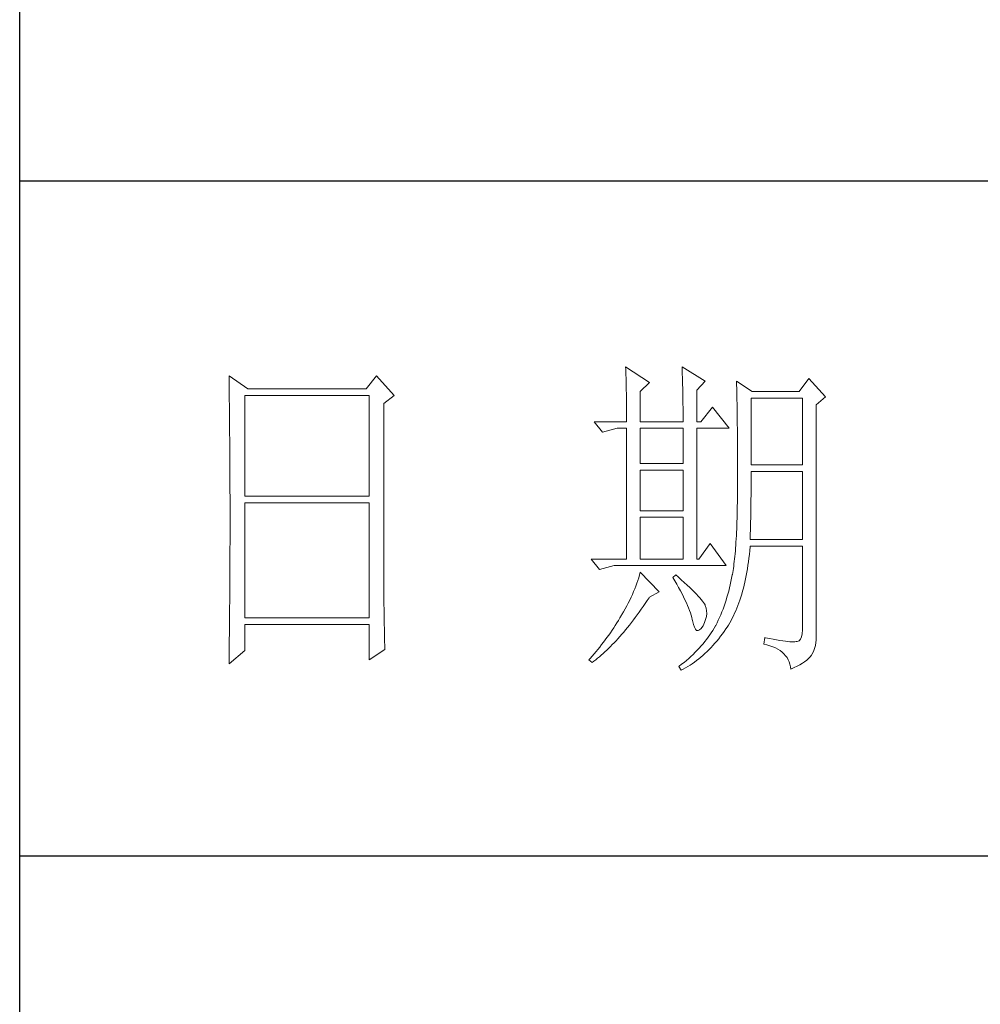
# Model space of a CAD drawing. Units: millimetres. Extents: x 601 to 5153, y -15195 to 7302.
# Drawn here: x 4695 to 4867, y 5654 to 5830 of the extents above; entities that cross this region are included whole.
import ezdxf

# ---------------------------------------------------------------- set-up
doc = ezdxf.new("R2010")
doc.units = ezdxf.units.MM
doc.layers.add('轮廓线', color=7, linetype='Continuous', lineweight=25)

# ---------------------------------------------------------------- blocks, each defined once
blk = doc.blocks.new('A3')
for p, q in [((3400.05, -1395), (3400.05, 1395)), ((3750, 178.52), (3400.05, 178.52)), ((3400.05, 78.27), (3750, 78.27))]:
    blk.add_line(p, q)
at = {"layer": '轮廓线', "color": 7, "lineweight": 0}
for p, q in [((3490.07, 150.95), (3490.09, 150.55)), ((3493.65, 148.61), (3490.07, 150.95)), ((3498.47, 150.95), (3498.48, 150.4)), ((3501.89, 148.81), (3498.47, 150.95)), ((3431.15, 149.59), (3431.16, 148.52)), ((3433.94, 147.64), (3431.15, 149.59)), ((3453.07, 149.59), (3451.51, 147.64)), ((3455.71, 146.67), (3453.07, 149.59)), ((3490.09, 150.55), (3490.11, 150.14)), ((3490.11, 150.14), (3490.12, 149.72)), ((3490.12, 149.72), (3490.14, 149.3)), ((3490.14, 149.3), (3490.15, 148.85)), ((3498.48, 150.4), (3498.5, 149.86)), ((3498.5, 149.86), (3498.52, 149.33)), ((3498.52, 149.33), (3498.53, 148.8)), ((3431.16, 148.52), (3431.17, 147.99)), ((3431.17, 147.99), (3431.18, 146.94)), ((3490.15, 148.85), (3490.16, 148.41)), ((3490.16, 148.41), (3490.17, 147.94)), ((3490.17, 147.94), (3490.18, 147.47)), ((3492.25, 147.25), (3493.65, 148.61)), ((3498.53, 148.8), (3498.55, 148.29)), ((3498.55, 148.29), (3498.56, 147.78)), ((3498.56, 147.78), (3498.57, 147.28)), ((3500.64, 147.45), (3501.89, 148.81)), ((3506.55, 148.81), (3506.56, 148.48)), ((3508.88, 147.25), (3506.55, 148.81)), ((3506.56, 148.48), (3506.57, 148.15)), ((3506.57, 148.15), (3506.58, 147.81)), ((3506.58, 147.81), (3506.59, 147.45)), ((3517.28, 149.2), (3515.88, 147.25)), ((3519.77, 146.47), (3517.28, 149.2)), ((3431.18, 146.94), (3431.18, 146.41)), ((3431.18, 146.41), (3431.19, 145.89)), ((3433.48, 131.7), (3433.48, 146.67)), ((3433.48, 146.67), (3451.98, 146.67)), ((3451.51, 147.64), (3433.94, 147.64)), ((3451.98, 146.67), (3451.98, 131.7)), ((3454.16, 145.5), (3455.71, 146.67)), ((3490.18, 147.47), (3490.19, 146.99)), ((3490.19, 146.99), (3490.2, 146.49)), ((3490.2, 146.49), (3490.21, 145.99)), ((3492.25, 142.78), (3492.25, 147.25)), ((3498.57, 147.28), (3498.58, 146.79)), ((3498.58, 146.79), (3498.59, 146.31)), ((3498.59, 146.31), (3498.6, 145.83)), ((3500.64, 142.78), (3500.64, 147.45)), ((3506.59, 147.45), (3506.6, 147.08)), ((3506.6, 147.08), (3506.61, 146.71)), ((3506.61, 146.71), (3506.61, 146.32)), ((3506.61, 146.32), (3506.62, 145.92)), ((3515.88, 147.25), (3508.88, 147.25)), ((3518.37, 145.31), (3519.77, 146.47)), ((3431.19, 145.89), (3431.2, 145.37)), ((3431.2, 145.37), (3431.21, 144.34)), ((3454.16, 118.56), (3454.16, 145.5)), ((3490.21, 145.99), (3490.21, 145.47)), ((3490.21, 145.47), (3490.22, 144.94)), ((3490.22, 144.94), (3490.22, 144.4)), ((3498.6, 145.83), (3498.6, 145.37)), ((3498.6, 145.37), (3498.61, 144.91)), ((3498.61, 144.91), (3498.61, 144.46)), ((3502.97, 144.92), (3501.27, 142.78)), ((3505.46, 141.81), (3502.97, 144.92)), ((3506.62, 145.92), (3506.63, 145.51)), ((3506.63, 145.51), (3506.64, 145.09)), ((3506.64, 145.09), (3506.64, 144.66)), ((3508.73, 136.37), (3508.73, 146.28)), ((3508.73, 146.28), (3516.35, 146.28)), ((3516.35, 146.28), (3516.35, 136.37)), ((3518.37, 110.31), (3518.37, 145.31)), ((3431.21, 144.34), (3431.21, 143.83)), ((3431.21, 143.83), (3431.22, 143.33)), ((3490.22, 144.4), (3490.22, 143.86)), ((3490.22, 143.86), (3490.22, 143.3)), ((3498.61, 144.46), (3498.62, 144.02)), ((3498.62, 144.02), (3498.62, 143.58)), ((3498.62, 143.58), (3498.62, 142.78)), ((3506.64, 144.66), (3506.65, 144.22)), ((3506.65, 144.22), (3506.66, 143.76)), ((3506.66, 143.76), (3506.66, 143.3)), ((3431.22, 143.33), (3431.22, 142.82)), ((3431.22, 142.82), (3431.23, 142.32)), ((3431.23, 142.32), (3431.23, 141.81)), ((3485.41, 142.78), (3486.65, 141.22)), ((3485.41, 142.78), (3490.23, 142.78)), ((3490.22, 143.3), (3490.23, 142.78)), ((3492.25, 142.78), (3498.62, 142.78)), ((3500.64, 142.78), (3501.27, 142.78)), ((3506.66, 143.3), (3506.67, 142.82)), ((3506.67, 142.82), (3506.67, 142.34)), ((3506.67, 142.34), (3506.68, 141.84)), ((3431.23, 141.81), (3431.24, 141.31)), ((3431.24, 141.31), (3431.24, 140.82)), ((3431.24, 140.82), (3431.25, 140.32)), ((3486.65, 141.22), (3488.83, 141.81)), ((3488.83, 141.81), (3490.23, 141.81)), ((3490.23, 141.81), (3490.23, 122.36)), ((3492.25, 136.56), (3492.25, 141.81)), ((3492.25, 141.81), (3498.62, 141.81)), ((3498.62, 141.81), (3498.62, 136.56)), ((3500.64, 122.36), (3500.64, 141.81)), ((3500.64, 141.81), (3505.46, 141.81)), ((3506.68, 141.84), (3506.68, 141.33)), ((3506.68, 141.33), (3506.68, 140.82)), ((3506.68, 140.82), (3506.69, 140.29)), ((3431.25, 140.32), (3431.25, 139.83)), ((3431.25, 139.83), (3431.25, 139.34)), ((3431.25, 139.34), (3431.26, 138.86)), ((3506.69, 140.29), (3506.69, 139.75)), ((3506.69, 139.75), (3506.69, 139.2)), ((3506.69, 139.2), (3506.7, 138.64)), ((3431.26, 138.86), (3431.26, 138.37)), ((3431.26, 138.37), (3431.27, 137.89)), ((3431.27, 137.89), (3431.27, 137.41)), ((3506.7, 138.64), (3506.7, 138.07)), ((3506.7, 138.07), (3506.7, 137.48)), ((3431.27, 137.41), (3431.27, 136.93)), ((3431.27, 136.93), (3431.28, 135.98)), ((3498.62, 136.56), (3492.25, 136.56)), ((3506.7, 137.48), (3506.7, 136.89)), ((3506.7, 136.89), (3506.7, 136.28)), ((3506.7, 136.28), (3506.71, 135.67)), ((3516.35, 136.37), (3508.73, 136.37)), ((3431.28, 135.98), (3431.28, 135.51)), ((3431.28, 135.51), (3431.28, 135.04)), ((3431.28, 135.04), (3431.28, 134.58)), ((3492.25, 129.56), (3492.25, 135.59)), ((3492.25, 135.59), (3498.62, 135.59)), ((3498.62, 135.59), (3498.62, 129.56)), ((3506.71, 135.67), (3506.71, 133.36)), ((3508.73, 134.36), (3508.73, 135.39)), ((3508.73, 135.39), (3516.35, 135.39)), ((3516.35, 135.39), (3516.35, 125.28)), ((3431.28, 134.58), (3431.29, 134.11)), ((3431.29, 134.11), (3431.29, 133.65)), ((3431.29, 133.65), (3431.29, 133.19)), ((3431.29, 133.19), (3431.29, 132.74)), ((3506.71, 133.36), (3506.7, 132.7)), ((3508.72, 133.84), (3508.73, 134.36)), ((3508.72, 133.32), (3508.72, 133.84)), ((3508.72, 132.8), (3508.72, 133.32)), ((3431.29, 132.74), (3431.29, 132.28)), ((3431.29, 132.28), (3431.3, 131.83)), ((3431.3, 131.83), (3431.3, 130.94)), ((3451.98, 131.7), (3433.48, 131.7)), ((3506.7, 132.05), (3506.69, 131.42)), ((3506.7, 132.7), (3506.7, 132.05)), ((3508.7, 131.29), (3508.71, 131.79)), ((3508.71, 132.29), (3508.72, 132.8)), ((3508.71, 131.79), (3508.71, 132.29)), ((3431.3, 130.94), (3431.3, 130.49)), ((3431.3, 130.49), (3431.3, 125.98)), ((3433.48, 113.62), (3433.48, 130.73)), ((3433.48, 130.73), (3451.98, 130.73)), ((3451.98, 130.73), (3451.98, 113.62)), ((3506.68, 130.8), (3506.67, 130.2)), ((3506.69, 131.42), (3506.68, 130.8)), ((3508.69, 130.31), (3508.7, 130.8)), ((3508.69, 129.82), (3508.69, 130.31)), ((3508.7, 130.8), (3508.7, 131.29)), ((3498.62, 129.56), (3492.25, 129.56)), ((3506.65, 129.03), (3506.63, 128.46)), ((3506.66, 129.6), (3506.65, 129.03)), ((3506.67, 130.2), (3506.66, 129.6)), ((3508.66, 128.41), (3508.67, 128.87)), ((3508.67, 128.87), (3508.68, 129.34)), ((3508.68, 129.34), (3508.69, 129.82)), ((3492.25, 122.36), (3492.25, 128.59)), ((3492.25, 128.59), (3498.62, 128.59)), ((3498.62, 128.59), (3498.62, 122.36)), ((3506.6, 127.38), (3506.58, 126.86)), ((3506.62, 127.91), (3506.6, 127.38)), ((3506.63, 128.46), (3506.62, 127.91)), ((3508.63, 127.03), (3508.64, 127.49)), ((3508.64, 127.49), (3508.65, 127.94)), ((3508.65, 127.94), (3508.66, 128.41)), ((3431.3, 125.98), (3431.3, 125.53)), ((3506.53, 125.85), (3506.5, 125.37)), ((3506.55, 126.34), (3506.53, 125.85)), ((3506.58, 126.86), (3506.55, 126.34)), ((3508.59, 125.71), (3508.6, 126.15)), ((3508.6, 126.15), (3508.61, 126.59)), ((3508.61, 126.59), (3508.63, 127.03)), ((3431.3, 124.62), (3431.29, 124.16)), ((3431.3, 125.53), (3431.3, 124.62)), ((3502.66, 124.7), (3500.95, 122.36)), ((3505, 121.39), (3502.66, 124.7)), ((3506.44, 124.45), (3506.41, 124.01)), ((3506.47, 124.9), (3506.44, 124.45)), ((3506.5, 125.37), (3506.47, 124.9)), ((3508.57, 125.28), (3508.59, 125.71)), ((3516.35, 125.28), (3508.57, 125.28)), ((3431.29, 124.16), (3431.29, 123.71)), ((3431.29, 123.71), (3431.29, 123.25)), ((3431.29, 123.25), (3431.29, 122.78)), ((3506.34, 123.17), (3506.3, 122.77)), ((3506.38, 123.58), (3506.34, 123.17)), ((3506.41, 124.01), (3506.38, 123.58)), ((3508.39, 122.51), (3508.46, 123.06)), ((3508.46, 123.06), (3508.51, 123.62)), ((3508.51, 123.62), (3508.56, 124.18)), ((3508.56, 124.18), (3508.57, 124.31)), ((3508.57, 124.31), (3516.35, 124.31)), ((3516.35, 124.31), (3516.35, 111.87)), ((3431.29, 122.78), (3431.28, 121.85)), ((3431.28, 121.85), (3431.28, 121.39)), ((3484.94, 122.36), (3486.19, 120.81)), ((3484.94, 122.36), (3490.23, 122.36)), ((3492.25, 122.36), (3498.62, 122.36)), ((3500.64, 122.36), (3500.95, 122.36)), ((3506.18, 121.66), (3506.14, 121.31)), ((3506.22, 122.01), (3506.18, 121.66)), ((3506.26, 122.38), (3506.22, 122.01)), ((3506.3, 122.77), (3506.26, 122.38)), ((3508.17, 120.93), (3508.25, 121.45)), ((3508.25, 121.45), (3508.33, 121.98)), ((3508.33, 121.98), (3508.39, 122.51)), ((3431.28, 121.39), (3431.28, 120.92)), ((3431.28, 120.92), (3431.28, 119.97)), ((3486.19, 120.81), (3488.36, 121.39)), ((3488.36, 121.39), (3505, 121.39)), ((3492.14, 120.01), (3492.02, 119.6)), ((3492.25, 120.42), (3492.14, 120.01)), ((3495.05, 117.5), (3492.25, 120.42)), ((3497.53, 120.03), (3497.07, 119.64)), ((3497.87, 119.73), (3497.53, 120.03)), ((3505.93, 120.03), (3505.83, 119.54)), ((3505.94, 120.07), (3505.93, 120.03)), ((3505.99, 120.36), (3505.94, 120.07)), ((3506.04, 120.66), (3505.99, 120.36)), ((3506.09, 120.98), (3506.04, 120.66)), ((3506.14, 121.31), (3506.09, 120.98)), ((3508, 119.93), (3508.09, 120.43)), ((3508.09, 120.43), (3508.17, 120.93)), ((3431.27, 118.53), (3431.26, 117.57)), ((3431.28, 119.97), (3431.27, 119.01)), ((3431.27, 119.01), (3431.27, 118.53)), ((3454.16, 118.04), (3454.16, 118.56)), ((3491.76, 118.78), (3491.6, 118.36)), ((3491.89, 119.19), (3491.76, 118.78)), ((3492.02, 119.6), (3491.89, 119.19)), ((3497.07, 119.64), (3497.38, 119.12)), ((3497.38, 119.12), (3497.68, 118.62)), ((3497.68, 118.62), (3497.95, 118.13)), ((3498.35, 119.3), (3497.87, 119.73)), ((3498.79, 118.9), (3498.35, 119.3)), ((3499.21, 118.51), (3498.79, 118.9)), ((3499.6, 118.14), (3499.21, 118.51)), ((3505.63, 118.56), (3505.52, 118.09)), ((3505.73, 119.05), (3505.63, 118.56)), ((3505.83, 119.54), (3505.73, 119.05)), ((3507.69, 118.49), (3507.8, 118.96)), ((3507.8, 118.96), (3507.9, 119.44)), ((3507.9, 119.44), (3508, 119.93)), ((3431.26, 117.08), (3431.25, 116.59)), ((3431.26, 117.57), (3431.26, 117.08)), ((3454.16, 117.52), (3454.16, 118.04)), ((3454.16, 117.01), (3454.16, 117.52)), ((3491.09, 117.11), (3490.9, 116.69)), ((3491.27, 117.53), (3491.09, 117.11)), ((3491.44, 117.95), (3491.27, 117.53)), ((3491.6, 118.36), (3491.44, 117.95)), ((3493.65, 116.72), (3495.05, 117.5)), ((3497.95, 118.13), (3498.22, 117.65)), ((3498.22, 117.65), (3498.46, 117.19)), ((3498.46, 117.19), (3498.69, 116.74)), ((3499.96, 117.79), (3499.6, 118.14)), ((3500.29, 117.47), (3499.96, 117.79)), ((3500.59, 117.16), (3500.29, 117.47)), ((3500.86, 116.87), (3500.59, 117.16)), ((3505.27, 117.15), (3505.14, 116.7)), ((3505.4, 117.62), (3505.27, 117.15)), ((3505.52, 118.09), (3505.4, 117.62)), ((3507.2, 116.71), (3507.33, 117.14)), ((3507.33, 117.14), (3507.45, 117.58)), ((3507.45, 117.58), (3507.58, 118.03)), ((3507.58, 118.03), (3507.69, 118.49)), ((3431.25, 116.1), (3431.24, 115.12)), ((3431.25, 116.59), (3431.25, 116.1)), ((3454.16, 116.5), (3454.16, 117.01)), ((3454.17, 115.99), (3454.16, 116.5)), ((3454.17, 115.5), (3454.17, 115.99)), ((3490.48, 115.84), (3490.26, 115.41)), ((3490.7, 116.26), (3490.48, 115.84)), ((3490.9, 116.69), (3490.7, 116.26)), ((3492.69, 115.33), (3492.99, 115.75)), ((3492.99, 115.75), (3493.29, 116.19)), ((3493.29, 116.19), (3493.58, 116.63)), ((3493.58, 116.63), (3493.65, 116.72)), ((3498.69, 116.74), (3498.9, 116.31)), ((3498.9, 116.31), (3499.1, 115.89)), ((3499.1, 115.89), (3499.27, 115.49)), ((3501.1, 116.6), (3500.86, 116.87)), ((3501.32, 116.35), (3501.1, 116.6)), ((3501.5, 116.13), (3501.32, 116.35)), ((3501.66, 115.92), (3501.5, 116.13)), ((3501.79, 115.73), (3501.66, 115.92)), ((3501.89, 115.56), (3501.79, 115.73)), ((3504.86, 115.81), (3504.7, 115.37)), ((3505, 116.25), (3504.86, 115.81)), ((3505.14, 116.7), (3505, 116.25)), ((3506.76, 115.46), (3506.91, 115.87)), ((3506.91, 115.87), (3507.06, 116.28)), ((3507.06, 116.28), (3507.2, 116.71)), ((3431.23, 114.12), (3431.22, 113.12)), ((3431.24, 115.12), (3431.23, 114.62)), ((3431.23, 114.62), (3431.23, 114.12)), ((3454.18, 115), (3454.17, 115.5)), ((3454.19, 114.51), (3454.18, 115)), ((3454.19, 114.02), (3454.19, 114.51)), ((3489.52, 114.12), (3489.45, 114.01)), ((3489.78, 114.55), (3489.52, 114.12)), ((3490.02, 114.98), (3489.78, 114.55)), ((3490.26, 115.41), (3490.02, 114.98)), ((3491.81, 114.09), (3492.11, 114.49)), ((3492.11, 114.49), (3492.4, 114.91)), ((3492.4, 114.91), (3492.69, 115.33)), ((3499.27, 115.49), (3499.44, 115.1)), ((3499.44, 115.1), (3499.58, 114.73)), ((3499.58, 114.73), (3499.71, 114.37)), ((3499.71, 114.37), (3499.82, 114.02)), ((3501.92, 115.47), (3501.89, 115.56)), ((3502.05, 115.09), (3501.92, 115.47)), ((3502.12, 114.68), (3502.05, 115.09)), ((3502.08, 113.84), (3502.13, 114.27)), ((3502.13, 114.27), (3502.12, 114.68)), ((3504.38, 114.52), (3504.21, 114.1)), ((3504.55, 114.94), (3504.38, 114.52)), ((3504.7, 115.37), (3504.55, 114.94)), ((3506.11, 113.94), (3506.28, 114.31)), ((3506.28, 114.31), (3506.45, 114.69)), ((3506.45, 114.69), (3506.61, 115.07)), ((3506.61, 115.07), (3506.76, 115.46)), ((3431.22, 113.12), (3431.22, 112.62)), ((3451.98, 113.62), (3433.48, 113.62)), ((3454.2, 113.54), (3454.19, 114.02)), ((3454.21, 113.06), (3454.2, 113.54)), ((3454.22, 112.59), (3454.21, 113.06)), ((3488.78, 112.89), (3488.54, 112.52)), ((3489, 113.26), (3488.78, 112.89)), ((3489.23, 113.63), (3489, 113.26)), ((3489.45, 114.01), (3489.23, 113.63)), ((3490.65, 112.57), (3490.94, 112.94)), ((3490.94, 112.94), (3491.23, 113.32)), ((3491.23, 113.32), (3491.52, 113.7)), ((3491.52, 113.7), (3491.81, 114.09)), ((3499.82, 114.02), (3499.91, 113.7)), ((3499.91, 113.7), (3499.99, 113.38)), ((3499.99, 113.38), (3500.02, 113.23)), ((3500.02, 113.23), (3500.15, 112.67)), ((3500.15, 112.67), (3500.29, 112.24)), ((3501.58, 112.45), (3501.8, 112.93)), ((3501.8, 112.93), (3501.97, 113.39)), ((3501.97, 113.39), (3502.08, 113.84)), ((3503.66, 112.89), (3503.47, 112.5)), ((3503.85, 113.29), (3503.66, 112.89)), ((3504.03, 113.69), (3503.85, 113.29)), ((3504.21, 114.1), (3504.03, 113.69)), ((3505.36, 112.57), (3505.55, 112.9)), ((3505.55, 112.9), (3505.74, 113.24)), ((3505.74, 113.24), (3505.93, 113.59)), ((3505.93, 113.59), (3506.11, 113.94)), ((3431.22, 112.62), (3431.2, 111.6)), ((3431.2, 111.6), (3431.2, 111.09)), ((3433.48, 108.76), (3433.48, 112.64)), ((3433.48, 112.64), (3451.98, 112.64)), ((3451.98, 112.64), (3451.98, 107.39)), ((3454.23, 112.12), (3454.22, 112.59)), ((3454.24, 111.65), (3454.23, 112.12)), ((3454.25, 111.19), (3454.24, 111.65)), ((3487.82, 111.42), (3487.57, 111.06)), ((3488.06, 111.78), (3487.82, 111.42)), ((3488.31, 112.15), (3488.06, 111.78)), ((3488.54, 112.52), (3488.31, 112.15)), ((3489.51, 111.19), (3489.79, 111.52)), ((3489.79, 111.52), (3490.08, 111.86)), ((3490.08, 111.86), (3490.37, 112.21)), ((3490.37, 112.21), (3490.65, 112.57)), ((3500.29, 112.24), (3500.45, 111.94)), ((3500.45, 111.94), (3500.63, 111.77)), ((3500.63, 111.77), (3500.84, 111.73)), ((3500.84, 111.73), (3501.06, 111.83)), ((3501.06, 111.83), (3501.3, 112.06)), ((3501.3, 112.06), (3501.55, 112.42)), ((3501.55, 112.42), (3501.58, 112.45)), ((3502.81, 111.42), (3502.58, 111.09)), ((3503.03, 111.76), (3502.81, 111.42)), ((3503.24, 112.1), (3503.03, 111.76)), ((3503.44, 112.45), (3503.24, 112.1)), ((3503.47, 112.5), (3503.44, 112.45)), ((3504.19, 110.89), (3504.46, 111.26)), ((3504.46, 111.26), (3504.73, 111.63)), ((3504.73, 111.63), (3504.99, 112.02)), ((3504.99, 112.02), (3505.15, 112.26)), ((3505.15, 112.26), (3505.36, 112.57)), ((3516.31, 111.28), (3516.22, 110.82)), ((3516.35, 111.87), (3516.31, 111.28)), ((3431.19, 110.07), (3431.17, 108.52)), ((3431.2, 111.09), (3431.19, 110.58)), ((3431.19, 110.58), (3431.19, 110.07)), ((3454.27, 110.28), (3454.25, 111.19)), ((3454.3, 109.39), (3454.27, 110.28)), ((3486.78, 110), (3486.51, 109.65)), ((3487.05, 110.35), (3486.78, 110)), ((3487.31, 110.71), (3487.05, 110.35)), ((3487.57, 111.06), (3487.31, 110.71)), ((3488.1, 109.65), (3488.38, 109.93)), ((3488.38, 109.93), (3488.66, 110.24)), ((3488.66, 110.24), (3488.94, 110.54)), ((3488.94, 110.54), (3489.22, 110.86)), ((3489.22, 110.86), (3489.51, 111.19)), ((3501.58, 109.78), (3501.3, 109.46)), ((3501.84, 110.1), (3501.58, 109.78)), ((3502.1, 110.43), (3501.84, 110.1)), ((3502.35, 110.76), (3502.1, 110.43)), ((3502.58, 111.09), (3502.35, 110.76)), ((3503.06, 109.53), (3503.35, 109.86)), ((3503.35, 109.86), (3503.63, 110.19)), ((3503.63, 110.19), (3503.91, 110.54)), ((3503.91, 110.54), (3504.19, 110.89)), ((3510.75, 110.7), (3510.59, 109.73)), ((3510.87, 110.67), (3510.75, 110.7)), ((3511.46, 110.56), (3510.87, 110.67)), ((3512, 110.45), (3511.46, 110.56)), ((3512.51, 110.36), (3512, 110.45)), ((3512.99, 110.28), (3512.51, 110.36)), ((3513.42, 110.21), (3512.99, 110.28)), ((3513.82, 110.16), (3513.42, 110.21)), ((3514.18, 110.12), (3513.82, 110.16)), ((3514.5, 110.09), (3514.18, 110.12)), ((3514.79, 110.08), (3514.5, 110.09)), ((3515.03, 110.08), (3514.79, 110.08)), ((3515.24, 110.09), (3515.03, 110.08)), ((3515.41, 110.12), (3515.24, 110.09)), ((3515.57, 110.13), (3515.41, 110.12)), ((3515.85, 110.24), (3515.57, 110.13)), ((3516.07, 110.47), (3515.85, 110.24)), ((3516.22, 110.82), (3516.07, 110.47)), ((3518.28, 109.54), (3518.35, 109.97)), ((3518.35, 109.97), (3518.37, 110.31)), ((3431.15, 106.81), (3433.48, 108.76)), ((3431.17, 108.52), (3431.16, 107.47)), ((3451.98, 107.39), (3454.31, 108.95)), ((3454.31, 108.95), (3454.3, 109.39)), ((3485.68, 108.61), (3485.39, 108.27)), ((3485.96, 108.95), (3485.68, 108.61)), ((3486.24, 109.3), (3485.96, 108.95)), ((3486.51, 109.65), (3486.24, 109.3)), ((3486.45, 108.08), (3486.72, 108.32)), ((3486.72, 108.32), (3486.99, 108.56)), ((3486.99, 108.56), (3487.27, 108.82)), ((3487.27, 108.82), (3487.55, 109.09)), ((3487.55, 109.09), (3487.82, 109.36)), ((3487.82, 109.36), (3488.1, 109.65)), ((3500.42, 108.52), (3500.1, 108.21)), ((3500.72, 108.83), (3500.42, 108.52)), ((3501.01, 109.14), (3500.72, 108.83)), ((3501.3, 109.46), (3501.01, 109.14)), ((3501.57, 108.05), (3501.87, 108.33)), ((3501.87, 108.33), (3502.17, 108.62)), ((3502.17, 108.62), (3502.48, 108.91)), ((3502.48, 108.91), (3502.77, 109.22)), ((3502.77, 109.22), (3503.06, 109.53)), ((3510.59, 109.73), (3511.08, 109.61)), ((3511.08, 109.61), (3511.53, 109.48)), ((3511.53, 109.48), (3511.96, 109.33)), ((3511.96, 109.33), (3512.35, 109.16)), ((3512.35, 109.16), (3512.71, 108.97)), ((3512.71, 108.97), (3513.04, 108.76)), ((3513.04, 108.76), (3513.34, 108.52)), ((3513.34, 108.52), (3513.61, 108.28)), ((3513.61, 108.28), (3513.85, 108.01)), ((3517.74, 108.17), (3517.98, 108.65)), ((3517.98, 108.65), (3518.15, 109.1)), ((3518.15, 109.1), (3518.28, 109.54)), ((3431.16, 107.47), (3431.15, 106.95)), ((3431.15, 106.95), (3431.15, 106.81)), ((3484.81, 107.59), (3484.63, 107.39)), ((3484.63, 107.39), (3485.1, 107.01)), ((3485.1, 107.93), (3484.81, 107.59)), ((3485.39, 108.27), (3485.1, 107.93)), ((3485.1, 107.01), (3485.36, 107.2)), ((3485.36, 107.2), (3485.63, 107.41)), ((3485.63, 107.41), (3485.9, 107.62)), ((3485.9, 107.62), (3486.18, 107.85)), ((3486.18, 107.85), (3486.45, 108.08)), ((3498.76, 107.02), (3498.4, 106.73)), ((3499.11, 107.31), (3498.76, 107.02)), ((3499.45, 107.61), (3499.11, 107.31)), ((3499.78, 107.91), (3499.45, 107.61)), ((3499.66, 106.61), (3499.99, 106.82)), ((3500.1, 108.21), (3499.78, 107.91)), ((3499.99, 106.82), (3500.31, 107.05)), ((3500.31, 107.05), (3500.63, 107.28)), ((3500.63, 107.28), (3500.95, 107.53)), ((3500.95, 107.53), (3501.26, 107.79)), ((3501.26, 107.79), (3501.57, 108.05)), ((3513.85, 108.01), (3514.06, 107.72)), ((3514.06, 107.72), (3514.24, 107.41)), ((3514.24, 107.41), (3514.38, 107.09)), ((3514.38, 107.09), (3514.5, 106.74)), ((3515.97, 106.67), (3516.34, 106.9)), ((3516.34, 106.9), (3516.68, 107.12)), ((3516.68, 107.12), (3516.98, 107.35)), ((3516.98, 107.35), (3517.25, 107.59)), ((3517.25, 107.59), (3517.48, 107.83)), ((3517.48, 107.83), (3517.68, 108.07)), ((3517.68, 108.07), (3517.74, 108.17)), ((3498.03, 106.44), (3498, 106.42)), ((3498, 106.42), (3498.31, 105.84)), ((3498.4, 106.73), (3498.03, 106.44)), ((3498.31, 105.84), (3498.65, 106.01)), ((3498.65, 106.01), (3498.99, 106.2)), ((3498.99, 106.2), (3499.33, 106.4)), ((3499.33, 106.4), (3499.66, 106.61)), ((3514.5, 106.74), (3514.59, 106.38)), ((3514.59, 106.38), (3514.64, 106.03)), ((3514.64, 106.03), (3515.12, 106.24)), ((3515.12, 106.24), (3515.56, 106.46)), ((3515.56, 106.46), (3515.97, 106.67))]:
    blk.add_line(p, q, dxfattribs=at)

msp = doc.modelspace()

# ---------------------------------------------------------------- block references
at = {"layer": '轮廓线', "color": 0, "linetype": 'ByBlock', "lineweight": -3, "xscale": 1.20394874880003, "yscale": 1.20394874880003, "zscale": 1.20394874880003}
msp.add_blockref('A3', (601.47, 5586.68), dxfattribs=at)

doc.saveas('drawing.dxf')
